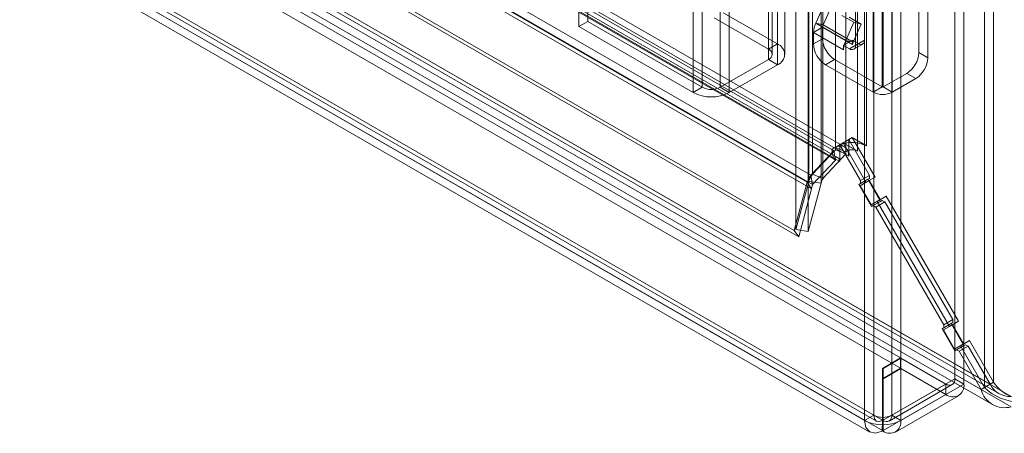
# Model space of a CAD drawing. Units: millimetres. Extents: x 0 to 420, y 0 to 297.
# Drawn here: x 351 to 370, y 78 to 86 of the extents above; entities that cross this region are included whole.
import ezdxf

# ---------------------------------------------------------------- set-up
doc = ezdxf.new("R2010")
doc.units = ezdxf.units.MM

msp = doc.modelspace()

# ---------------------------------------------------------------- linework, layer by layer
at = {"color": 7, "linetype": 'Continuous', "lineweight": 15}
for p, q in [((369.761, 78.66), (369.761, 186.56)), ((369.584, 186.458), (369.584, 78.558)), ((367.412, 78.013), (367.412, 185.252)), ((367.766, 185.252), (367.766, 78.013)), ((367.235, 77.911), (367.235, 185.15)), ((367.942, 77.911), (367.942, 185.15)), ((366.663, 184.767), (366.663, 83.263)), ((366.868, 184.684), (366.868, 83.18)), ((367.097, 83.192), (367.097, 184.696)), ((367.274, 83.294), (367.274, 184.798)), ((366.141, 184.509), (366.141, 82.599)), ((366.215, 82.739), (366.215, 184.552)), ((366.383, 184.472), (366.383, 82.562)), ((366.419, 82.656), (366.419, 184.469)), ((365.888, 184.363), (365.888, 81.653)), ((366.129, 184.326), (366.129, 81.616)), ((365.35, 183.856), (365.35, 85.191)), ((365.526, 183.958), (365.526, 85.293)), ((365.35, 84.987), (365.35, 183.652)), ((365.423, 85.089), (365.423, 183.754)), ((365.673, 85.089), (365.673, 183.754)), ((365.526, 84.885), (365.526, 183.55)), ((364.053, 84.443), (364.053, 183.108)), ((364.407, 183.108), (364.407, 84.443)), ((363.877, 84.341), (363.877, 183.006)), ((364.584, 84.341), (364.584, 183.006)), ((278.691, 133.966), (366.593, 83.222)), ((366.842, 83.275), (278.94, 134.019)), ((366.623, 83.038), (278.722, 133.783)), ((366.717, 83.058), (278.815, 133.803)), ((278.846, 133.734), (366.748, 82.989)), ((279.023, 133.836), (366.925, 83.092)), ((277.856, 133.527), (366.108, 82.58)), ((278.013, 133.618), (366.181, 82.719)), ((366.196, 82.454), (277.944, 133.401)), ((278.044, 133.434), (366.212, 82.536)), ((365.854, 81.634), (276.91, 132.981)), ((365.943, 81.508), (276.999, 132.855)), ((370.106, 78.383), (276.195, 132.596)), ((276.254, 132.563), (369.694, 78.621)), ((369.517, 78.519), (276.077, 132.461)), ((276.188, 132.516), (369.864, 78.438)), ((370.106, 78.179), (276.195, 132.392)), ((276.063, 132.3), (369.739, 78.222)), ((274.545, 131.624), (367.412, 78.013)), ((367.939, 79.137), (276.847, 131.724)), ((274.369, 131.522), (367.235, 77.911)), ((274.596, 131.51), (367.465, 77.898)), ((367.583, 77.914), (274.728, 131.518)), ((367.939, 78.933), (276.847, 131.52)), ((274.471, 131.293), (367.34, 77.681)), ((274.728, 131.314), (367.583, 77.71)), ((361.814, 91.519), (361.814, 85.735)), ((361.637, 91.417), (361.637, 85.633)), ((369.003, 89.342), (369.003, 78.727)), ((369.18, 89.24), (369.18, 78.625)), ((367.4, 84.348), (367.4, 88.771)), ((367.577, 84.45), (367.577, 88.873)), ((367.601, 88.873), (367.601, 84.45)), ((367.777, 88.771), (367.777, 84.348)), ((368.296, 87.035), (368.296, 85.123)), ((368.473, 86.933), (368.473, 85.021)), ((366.276, 85.701), (366.686, 86.615)), ((366.421, 85.668), (366.831, 86.581)), ((367.059, 86.246), (367.059, 85.266)), ((367.235, 86.348), (367.235, 85.368)), ((364.466, 85.905), (365.526, 85.293)), ((366.79, 85.854), (367.026, 85.718)), ((361.814, 85.735), (361.637, 85.633)), ((361.814, 85.735), (364.053, 84.443)), ((364.289, 85.803), (365.35, 85.191)), ((366.421, 85.668), (366.276, 85.701)), ((366.865, 85.361), (366.276, 85.701)), ((366.421, 85.668), (367.01, 85.328)), ((367.026, 85.718), (366.865, 85.361)), ((366.935, 85.82), (367.17, 85.684)), ((367.17, 85.684), (367.01, 85.328)), ((367.026, 85.718), (367.17, 85.684)), ((361.637, 85.633), (363.877, 84.341)), ((366.41, 85.623), (366.234, 85.521)), ((366.234, 85.293), (366.234, 85.521)), ((366.823, 85.18), (366.234, 85.521)), ((366.41, 85.396), (366.41, 85.623)), ((367, 85.283), (366.41, 85.623)), ((365.35, 85.191), (365.526, 85.293)), ((366.41, 85.396), (366.234, 85.293)), ((366.835, 85.273), (366.823, 85.266)), ((366.823, 85.266), (366.823, 85.18)), ((366.941, 85.198), (366.823, 85.266)), ((366.952, 85.341), (366.835, 85.273)), ((366.952, 85.341), (366.865, 85.361)), ((366.941, 85.198), (367.117, 85.3)), ((367, 85.368), (366.952, 85.341)), ((367, 85.368), (367, 85.33)), ((367.117, 85.3), (367, 85.368)), ((367, 85.33), (367, 85.283)), ((367.01, 85.328), (367, 85.33)), ((367.024, 85.19), (367.201, 85.292)), ((367.235, 85.368), (367.059, 85.266)), ((368.473, 85.021), (368.296, 85.123)), ((364.407, 84.443), (365.35, 84.987)), ((364.584, 84.341), (365.526, 84.885)), ((365.35, 84.987), (365.526, 84.885)), ((366.469, 84.885), (366.646, 84.987)), ((367.4, 84.348), (366.469, 84.885)), ((367.577, 84.45), (366.646, 84.987)), ((368.06, 84.715), (367.601, 84.45)), ((368.06, 84.715), (368.237, 84.613)), ((368.237, 84.613), (367.777, 84.348)), ((364.053, 84.443), (363.877, 84.341)), ((364.407, 84.443), (364.584, 84.341)), ((367.577, 84.45), (367.4, 84.348)), ((367.601, 84.45), (367.777, 84.348)), ((366.748, 83.316), (366.925, 83.418)), ((366.815, 83.355), (366.991, 83.457)), ((366.815, 83.355), (366.835, 83.343)), ((367.261, 82.581), (366.815, 83.355)), ((366.835, 83.343), (367.097, 83.192)), ((366.925, 83.092), (366.925, 83.418)), ((366.925, 83.418), (367.33, 82.716)), ((366.991, 83.457), (367.274, 83.294)), ((367.438, 82.683), (366.991, 83.457)), ((366.181, 82.719), (366.63, 83.2)), ((366.215, 82.739), (366.663, 83.219)), ((366.623, 83.038), (366.593, 83.222)), ((366.63, 83.2), (366.593, 83.222)), ((366.661, 83.017), (366.63, 83.2)), ((366.663, 83.219), (366.663, 83.263)), ((366.663, 83.263), (366.663, 83.263)), ((366.868, 83.18), (366.663, 83.263)), ((366.663, 83.263), (366.868, 83.18)), ((366.663, 83.219), (366.868, 83.136)), ((366.748, 83.292), (366.748, 83.316)), ((366.748, 83.316), (367.153, 82.614)), ((366.748, 82.989), (366.748, 83.292)), ((366.868, 83.136), (366.868, 83.18)), ((366.868, 83.18), (366.868, 83.18)), ((366.212, 82.536), (366.661, 83.017)), ((366.419, 82.656), (366.868, 83.136)), ((366.661, 83.017), (366.623, 83.038)), ((366.108, 82.58), (365.854, 81.634)), ((365.888, 81.653), (366.141, 82.599)), ((366.181, 82.719), (366.108, 82.58)), ((366.196, 82.454), (366.108, 82.58)), ((366.383, 82.562), (366.141, 82.599)), ((366.212, 82.536), (366.181, 82.719)), ((366.419, 82.656), (366.215, 82.739)), ((367.296, 82.639), (367.12, 82.537)), ((367.322, 82.615), (367.145, 82.513)), ((367.261, 82.581), (367.145, 82.513)), ((367.153, 82.614), (367.33, 82.716)), ((367.33, 82.658), (367.153, 82.556)), ((367.153, 82.556), (367.153, 82.614)), ((367.438, 82.683), (367.261, 82.581)), ((367.33, 82.658), (367.296, 82.639)), ((367.296, 82.639), (367.546, 82.206)), ((367.438, 82.683), (367.322, 82.615)), ((367.322, 82.615), (367.538, 82.24)), ((367.33, 82.716), (367.33, 82.658)), ((366.196, 82.454), (365.943, 81.508)), ((366.129, 81.616), (366.383, 82.562)), ((366.212, 82.536), (366.196, 82.454)), ((367.153, 82.556), (367.12, 82.537)), ((367.12, 82.537), (367.37, 82.104)), ((367.145, 82.513), (367.361, 82.138)), ((367.538, 82.24), (367.361, 82.138)), ((367.361, 82.138), (367.478, 82.205)), ((367.546, 82.206), (367.37, 82.104)), ((367.403, 82.123), (367.58, 82.225)), ((367.63, 82.197), (367.453, 82.095)), ((367.655, 82.307), (367.478, 82.205)), ((368.895, 79.752), (367.478, 82.205)), ((367.538, 82.24), (367.655, 82.307)), ((367.546, 82.206), (367.58, 82.225)), ((367.58, 82.225), (367.63, 82.197)), ((367.63, 82.197), (368.963, 79.887)), ((369.072, 79.854), (367.655, 82.307)), ((367.37, 82.104), (367.403, 82.123)), ((367.453, 82.095), (367.403, 82.123)), ((367.453, 82.095), (368.786, 79.785)), ((365.943, 81.508), (365.854, 81.634)), ((365.888, 81.653), (366.129, 81.616)), ((368.786, 79.785), (368.963, 79.887)), ((368.963, 79.887), (368.963, 79.829)), ((368.93, 79.81), (368.753, 79.708)), ((368.786, 79.727), (368.753, 79.708)), ((368.753, 79.708), (369.003, 79.275)), ((368.955, 79.786), (368.778, 79.684)), ((368.895, 79.752), (368.778, 79.684)), ((368.778, 79.684), (368.995, 79.309)), ((368.963, 79.829), (368.786, 79.727)), ((368.786, 79.727), (368.786, 79.785)), ((369.072, 79.854), (368.895, 79.752)), ((368.963, 79.829), (368.93, 79.81)), ((368.93, 79.81), (369.18, 79.377)), ((369.072, 79.854), (368.955, 79.786)), ((368.955, 79.786), (369.172, 79.411)), ((369.288, 79.478), (369.111, 79.376)), ((369.172, 79.411), (369.288, 79.478)), ((369.761, 78.66), (369.288, 79.478)), ((369.172, 79.411), (368.995, 79.309)), ((368.995, 79.309), (369.111, 79.376)), ((369.18, 79.377), (369.003, 79.275)), ((369.003, 79.275), (369.036, 79.294)), ((369.036, 79.294), (369.213, 79.396)), ((369.086, 79.266), (369.036, 79.294)), ((369.263, 79.368), (369.086, 79.266)), ((369.584, 78.558), (369.111, 79.376)), ((369.18, 79.377), (369.213, 79.396)), ((369.213, 79.396), (369.263, 79.368)), ((369.263, 79.368), (369.694, 78.621)), ((367.939, 79.137), (367.583, 78.932)), ((367.595, 78.932), (367.945, 79.134)), ((367.939, 78.933), (367.939, 79.137)), ((367.945, 79.134), (367.945, 78.93)), ((368.826, 78.625), (367.945, 79.134)), ((369.086, 79.266), (369.517, 78.519)), ((367.939, 78.933), (367.583, 78.727)), ((367.583, 78.727), (367.583, 78.932)), ((367.583, 78.932), (367.583, 77.914)), ((367.595, 78.932), (367.595, 78.727)), ((367.595, 77.914), (367.595, 78.932)), ((367.595, 78.727), (367.945, 78.93)), ((368.826, 78.421), (367.945, 78.93)), ((367.583, 78.727), (367.583, 77.71)), ((367.595, 77.71), (367.595, 78.727)), ((367.766, 78.013), (369.003, 78.727)), ((369.003, 78.727), (369.18, 78.625)), ((368.826, 78.625), (367.595, 77.914)), ((367.714, 77.898), (368.951, 78.613)), ((367.942, 77.911), (369.18, 78.625)), ((368.826, 78.625), (368.826, 78.421)), ((369.517, 78.519), (369.694, 78.621)), ((369.584, 78.558), (369.761, 78.66)), ((367.595, 77.71), (368.826, 78.421)), ((367.839, 77.682), (369.076, 78.396)), ((367.412, 78.013), (367.235, 77.911)), ((367.942, 77.911), (367.766, 78.013)), ((367.579, 77.701), (367.584, 77.908)), ((367.583, 77.71), (367.583, 77.914)), ((367.584, 77.908), (367.583, 77.914)), ((367.595, 77.914), (367.594, 77.908)), ((367.598, 77.701), (367.594, 77.908)), ((367.595, 77.914), (367.595, 77.71)), ((367.579, 77.701), (367.583, 77.71)), ((367.595, 77.71), (367.598, 77.701))]:
    msp.add_line(p, q, dxfattribs=at)
at = {"color": 7, "linetype": 'Continuous', "lineweight": 15, "flags": 128}
for points in [[(366.925, 83.092), (366.922, 83.138), (366.912, 83.18), (366.897, 83.216), (366.876, 83.246), (366.85, 83.269), (366.82, 83.285), (366.786, 83.293), (366.748, 83.292)], [(366.748, 82.989), (366.745, 83.015), (366.738, 83.035), (366.726, 83.051), (366.71, 83.061), (366.691, 83.065), (366.669, 83.062), (366.647, 83.053), (366.623, 83.038)], [(367.412, 78.013), (367.425, 77.943), (367.462, 77.899), (367.518, 77.887), (367.584, 77.908)], [(367.235, 77.911), (367.261, 77.772), (367.336, 77.684), (367.447, 77.659), (367.579, 77.701)]]:
    msp.add_lwpolyline(points, dxfattribs=at)
at = {"color": 7, "linetype": 'Continuous', "lineweight": 15}
for centre, radius, start, end in [((366.685, 85.51), 0.451, 154.852, 178.6051), ((366.523, 85.62), 0.113, 154.852, 178.6051), ((365.449, 85.089), 0.218, 290.7834, 69.2166), ((366.745, 85.317), 0.512, 182.6055, 237.3945), ((366.922, 85.419), 0.512, 182.6055, 237.3945), ((367.213, 85.177), 0.39, 165.7247, 179.5052), ((367.339, 85.147), 0.519, 155.6713, 165.9624), ((366.987, 85.255), 0.0728, 230.7967, 9.214), ((367.112, 85.28), 0.113, 154.852, 178.6051), ((367.163, 85.357), 0.0728, 230.7967, 9.214), ((365.311, 85.089), 0.109, 290.7834, 69.2166), ((367.784, 85.147), 0.512, 302.6055, 357.3945), ((367.961, 85.045), 0.512, 302.6055, 357.3945), ((364.23, 85.023), 0.769, 242.6097, 297.3903), ((364.23, 84.784), 0.384, 242.6097, 297.3903), ((367.589, 84.712), 0.41, 242.6097, 297.3903), ((367.589, 84.473), 0.0256, 242.6097, 297.3903), ((366.928, 82.921), 0.432, 102.4003, 127.6908), ((366.989, 82.738), 0.624, 62.8625, 104.318), ((366.797, 82.978), 0.318, 98.9325, 130.0622), ((366.992, 82.995), 0.223, 61.902, 123.8807), ((366.566, 82.465), 0.446, 142.0804, 162.4714), ((366.737, 82.478), 0.364, 150.7382, 166.7023), ((368.895, 78.71), 0.109, 230.7967, 9.214), ((368.964, 78.59), 0.218, 230.7967, 9.214), ((369.976, 78.633), 0.473, 194.0106, 285.9851), ((370.257, 79.218), 0.942, 224.4548, 272.1012), ((370.077, 78.807), 0.426, 206.0375, 273.961), ((370.398, 79.097), 0.773, 214.4483, 248.457), ((367.589, 78.354), 0.384, 242.6094, 297.39), ((367.659, 77.995), 0.108, 233.0924, 9.5643), ((367.589, 78.593), 0.769, 242.6095, 297.3902), ((367.729, 77.875), 0.217, 233.0924, 9.5643)]:
    msp.add_arc(centre, radius, start, end, dxfattribs=at)

doc.saveas('drawing.dxf')
